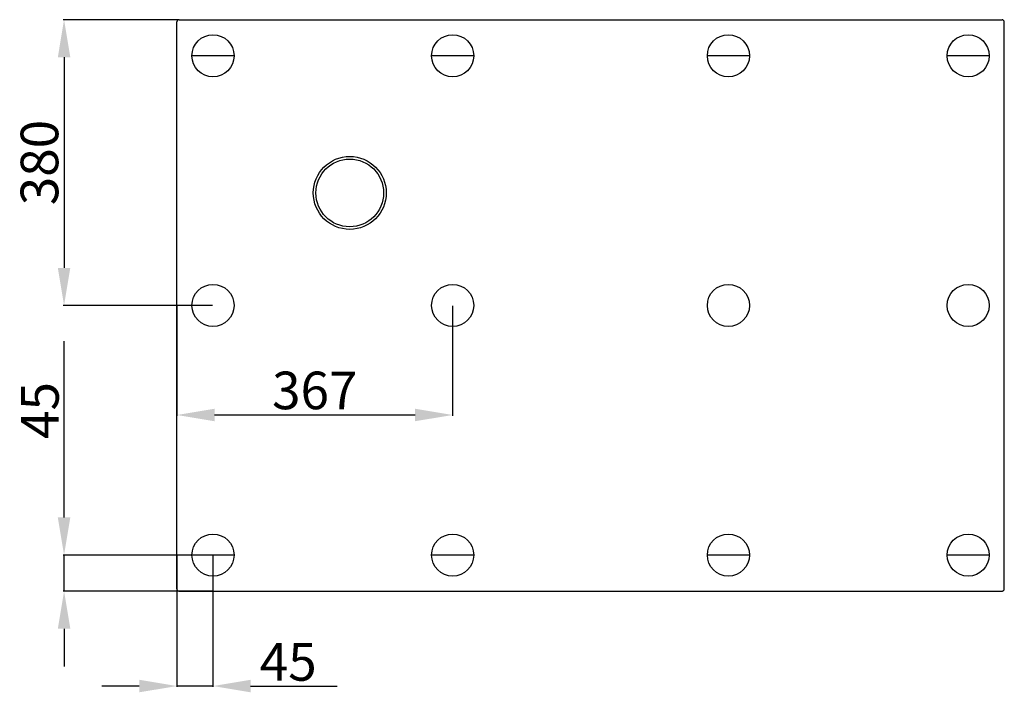
# Model space of a CAD drawing. Units: millimetres. Extents: x 1392 to 4337, y 902 to 3250.
# Drawn here: x 1395 to 2704, y 902 to 1796 of the extents above; entities that cross this region are included whole.
import ezdxf

# ---------------------------------------------------------------- set-up
doc = ezdxf.new("R2010")
doc.units = ezdxf.units.MM
doc.styles.get("Standard").update_dxf_attribs({"font": 'arial.ttf'})
doc.dimstyles.new('ISO-25', dxfattribs={"dimtxt": 40, "dimasz": 30, "dimexe": 1.25, "dimexo": 0.625, "dimtad": 1, "dimdsep": 46, "dimtxsty": 'Standard', "dimcen": 2.5, "dimadec": 0, "dimazin": 0, "dimtfac": 1, "dimtmove": 0, "dimatfit": 3, "dimfxl": 0, "dimarcsym": 0})

# ---------------------------------------------------------------- blocks, each defined once
blk = doc.blocks.new('*D33')
at = {"color": 0, "lineweight": -2}
for p, q in [((1606, 1796.1), (1452.3, 1796.1)), ((1453.6, 1746.1), (1453.6, 1466.1)), ((1651, 1416.1), (1452.3, 1416.1))]:
    blk.add_line(p, q, dxfattribs=at)
at = {"color": 0}
for points in [[(1445.3, 1746.1), (1461.9, 1746.1), (1453.6, 1796.1)], [(1445.3, 1466.1), (1461.9, 1466.1), (1453.6, 1416.1)]]:
    blk.add_solid(points, dxfattribs=at)
at = {"layer": 'Defpoints', "color": 0}
for p in [(1606.6, 1796.1), (1453.6, 1416.1), (1651.6, 1416.1)]:
    blk.add_point(p, dxfattribs=at)
at = {"color": 0, "insert": (1427.4, 1606.1), "char_height": 50, "attachment_point": 5, "rotation": 90}
blk.add_mtext('380', dxfattribs=at)
blk = doc.blocks.new('*D34')
at = {"color": 0, "lineweight": -2}
for p, q in [((1603.6, 1415.5), (1603.6, 1269.1)), ((1970.2, 1415.5), (1970.2, 1269.1)), ((1653.6, 1270.4), (1920.2, 1270.4))]:
    blk.add_line(p, q, dxfattribs=at)
at = {"color": 0}
for points in [[(1653.6, 1278.7), (1653.6, 1262.1), (1603.6, 1270.4)], [(1920.2, 1278.7), (1920.2, 1262.1), (1970.2, 1270.4)]]:
    blk.add_solid(points, dxfattribs=at)
at = {"layer": 'Defpoints', "color": 0}
for p in [(1603.6, 1416.1), (1970.2, 1416.1), (1970.2, 1270.4)]:
    blk.add_point(p, dxfattribs=at)
at = {"color": 0, "insert": (1786.9, 1296.6), "char_height": 50, "attachment_point": 5}
blk.add_mtext('367', dxfattribs=at)

msp = doc.modelspace()

# ---------------------------------------------------------------- linework, layer by layer
at = {"color": 0}
for p, q in [((1606.593, 1796.104), (2700.595, 1796.104)), ((1679.594, 1748.104), (1623.594, 1748.104)), ((1998.194, 1748.104), (1942.194, 1748.104)), ((2364.794, 1748.104), (2308.794, 1748.104)), ((2683.594, 1748.104), (2627.594, 1748.104)), ((1453.594, 1134.104), (1453.594, 1368.688)), ((1650.832, 1084.104), (1452.344, 1084.104)), ((1453.594, 1036.104), (1453.594, 1084.104)), ((1603.594, 1083.479), (1603.594, 908.681)), ((1679.594, 1084.104), (1623.594, 1084.104)), ((1651.594, 1083.479), (1651.594, 908.681)), ((1998.194, 1084.104), (1942.194, 1084.104)), ((2364.794, 1084.104), (2308.794, 1084.104)), ((2683.594, 1084.104), (2627.594, 1084.104)), ((1650.832, 1036.104), (1452.344, 1036.104)), ((1453.594, 986.104), (1453.594, 936.104)), ((1553.594, 909.931), (1503.594, 909.931)), ((1651.594, 909.931), (1603.594, 909.931)), ((1701.594, 909.931), (1816.817, 909.931))]:
    msp.add_line(p, q, dxfattribs=at)
at = {"color": 0, "linetype": 'Continuous'}
for p, q in [((1603.594, 1039.103), (1603.594, 1793.105)), ((2703.594, 1039.103), (2703.594, 1793.105)), ((1606.593, 1036.104), (2700.595, 1036.104))]:
    msp.add_line(p, q, dxfattribs=at)
at = {"color": 0}
for centre in [(1651.594, 1748.104), (1970.194, 1748.104), (2336.794, 1748.104), (2655.594, 1748.104), (1651.594, 1416.104), (1970.194, 1416.104), (2336.794, 1416.104), (2655.594, 1416.104), (1651.594, 1084.104), (1970.194, 1084.104), (2336.794, 1084.104), (2655.594, 1084.104)]:
    msp.add_circle(centre, 28, dxfattribs=at)
at = {"color": 0, "linetype": 'Continuous'}
for radius in [48.486, 45]:
    msp.add_circle((1833.431, 1565.731), radius, dxfattribs=at)
at = {"color": 0}
for points, start_tangent, end_tangent in [([(1606.593, 1796.104), (1605.445, 1795.876), (1604.472, 1795.226), (1603.822, 1794.253), (1603.594, 1793.105)], (-1, 0), (0, -1)), ([(2703.594, 1793.105), (2703.366, 1794.253), (2702.716, 1795.226), (2701.743, 1795.876), (2700.595, 1796.104)], (0, 1), (-1, 0))]:
    msp.add_spline(points, degree=3, dxfattribs=dict(at, start_tangent=start_tangent, end_tangent=end_tangent))
at = {"color": 0, "linetype": 'Continuous'}
for points, start_tangent, end_tangent in [([(1603.594, 1039.103), (1603.822, 1037.955), (1604.472, 1036.983), (1605.445, 1036.333), (1606.593, 1036.104)], (0, -1), (1, 0)), ([(2700.595, 1036.104), (2701.743, 1036.333), (2702.716, 1036.983), (2703.366, 1037.955), (2703.594, 1039.103)], (1, 0), (0, 1))]:
    msp.add_spline(points, degree=3, dxfattribs=dict(at, start_tangent=start_tangent, end_tangent=end_tangent))
at = {"color": 0}
for points in [[(1445.261, 1134.104), (1461.927, 1134.104), (1453.594, 1084.104)], [(1445.261, 986.104), (1461.927, 986.104), (1453.594, 1036.104)], [(1553.594, 918.264), (1553.594, 901.598), (1603.594, 909.931)], [(1701.594, 918.264), (1701.594, 901.598), (1651.594, 909.931)]]:
    msp.add_solid(points, dxfattribs=at)

# ---------------------------------------------------------------- texts
at = {"color": 0, "insert": (1427.969, 1276.396), "char_height": 50, "attachment_point": 5, "rotation": 90}
msp.add_mtext('45', dxfattribs=at)
at = {"color": 0, "insert": (1751.594, 935.556), "char_height": 50, "attachment_point": 5}
msp.add_mtext('45', dxfattribs=at)

# ---------------------------------------------------------------- dimensions: what is measured, and where the dimension line sits
at = {"color": 0}
dim = msp.add_linear_dim(base=(1453.594, 1416.104), p1=(1606.593, 1796.104), p2=(1651.594, 1416.104), angle=90, dimstyle='ISO-25', override={"dimtxt": 50, "dimasz": 50}, dxfattribs=at)
dim.commit()
dim.dimension.update_dxf_attribs({"geometry": '*D33', "text_midpoint": (1427.423, 1606.104)})
dim = msp.add_linear_dim(base=(1970.194, 1270.387), p1=(1603.594, 1416.104), p2=(1970.194, 1416.104), text='367', dimstyle='ISO-25', override={"dimtxt": 50, "dimasz": 50}, dxfattribs=at)
dim.commit()
dim.dimension.update_dxf_attribs({"geometry": '*D34', "text_midpoint": (1786.894, 1296.558)})

doc.saveas('drawing.dxf')
